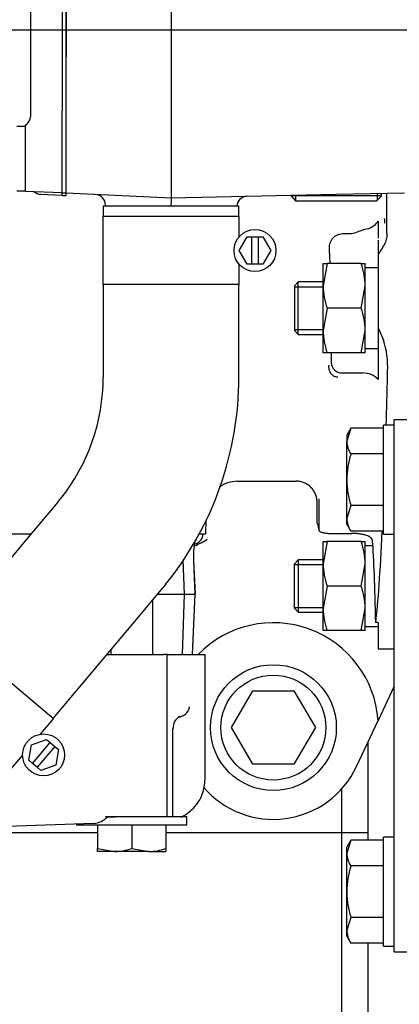
# Model space of a CAD drawing. Units: millimetres. Extents: x 0 to 1189, y 0 to 841.
# Drawn here: x 308 to 345, y 527 to 621 of the extents above; entities that cross this region are included whole.
import ezdxf
from ezdxf.lldxf.tags import DXFTag

# ---------------------------------------------------------------- set-up
doc = ezdxf.new("R2010")
doc.units = ezdxf.units.MM
for name, color, linetype in [('51281-09', 7, 'Continuous'), ('56120', 7, 'Continuous'), ('56123', 7, 'Continuous'), ('60098-01', 7, 'Continuous'), ('65000-300', 7, 'Continuous'), ('65010-100', 7, 'Continuous'), ('65011-100', 7, 'Continuous'), ('65091MA-LH-INSTA', 7, 'Continuous'), ('65139-102', 7, 'Continuous'), ('65212_CP01', 7, 'Continuous'), ('65212_CP04', 7, 'Continuous'), ('Default', 7, 'Continuous'), ('MS06-25', 7, 'Continuous'), ('MS167-70', 7, 'Continuous'), ('MS17-70', 7, 'Continuous'), ('MS25-10', 7, 'Continuous'), ('MS25-7', 7, 'Continuous'), ('MS27-4', 7, 'Continuous'), ('MS29-7', 7, 'Continuous'), ('MS35-9', 7, 'Continuous'), ('MS49-30', 7, 'Continuous'), ('MS82-1', 7, 'Continuous')]:
    doc.layers.add(name, color=color, linetype=linetype)
tags = doc.linetypes.add('CENTER2', pattern=[28.575, 19.05, -3.175, 3.175, -3.175]).pattern_tags.tags
tags[10:11] = [DXFTag(74, 4), DXFTag(75, 0), DXFTag(340, '0'), DXFTag(46, 0.0), DXFTag(50, 0.0), DXFTag(44, 0.0), DXFTag(45, 0.0)]
tags[8:9] = [DXFTag(74, 4), DXFTag(75, 0), DXFTag(340, '0'), DXFTag(46, 0.0), DXFTag(50, 0.0), DXFTag(44, 0.0), DXFTag(45, 0.0)]
tags[6:7] = [DXFTag(74, 4), DXFTag(75, 0), DXFTag(340, '0'), DXFTag(46, 0.0), DXFTag(50, 0.0), DXFTag(44, 0.0), DXFTag(45, 0.0)]
tags[4:5] = [DXFTag(74, 4), DXFTag(75, 0), DXFTag(340, '0'), DXFTag(46, 0.0), DXFTag(50, 0.0), DXFTag(44, 0.0), DXFTag(45, 0.0)]

# ---------------------------------------------------------------- blocks, each defined once
blk = doc.blocks.new('SEANNOT_GROUP20')
at = {"layer": 'Default', "color": 7, "linetype": 'CENTER2'}
blk.add_line((585.061, 620.222), (84.074, 620.222), dxfattribs=at)
blk = doc.blocks.new('SE3')
at = {"layer": '51281-09', "color": 7, "linetype": 'Continuous'}
for p, q in [((344.071, 577.345), (344.071, 583.095)), ((344.071, 583.095), (347.071, 583.095)), ((344.071, 538.095), (344.071, 577.345)), ((344.071, 532.345), (344.071, 538.095)), ((344.071, 532.345), (347.071, 532.345))]:
    blk.add_line(p, q, dxfattribs=at)
at = {"layer": '56120', "color": 7, "linetype": 'Continuous'}
for p, q in [((309.446, 612.045), (309.446, 628.395)), ((312.446, 610.763), (312.446, 612.144)), ((308.946, 610.903), (308.946, 611.18)), ((308.946, 604.877), (308.946, 610.903)), ((308.946, 604.877), (312.411, 604.756)), ((310.411, 604.576), (312.411, 604.506))]:
    blk.add_line(p, q, dxfattribs=at)
for centre, start, end in [((310.446, 605.576), 226.60357, 268), ((312.446, 605.756), 268, 270), ((312.446, 605.506), 268, 270)]:
    blk.add_arc(centre, 1, start, end, dxfattribs=at)
blk.add_ellipse((308.446, 612.045), major_axis=(-1, 0), ratio=0.999701, start_param=2.094395, end_param=3.141593, dxfattribs=at)
at = {"layer": '56123', "color": 7, "linetype": 'Continuous'}
for p, q in [((312.446, 627.906), (312.446, 612.534)), ((312.821, 622.75), (312.821, 617.69)), ((312.446, 610.592), (312.446, 612.534)), ((312.446, 604.72), (312.446, 610.592)), ((312.446, 604.47), (312.446, 604.72)), ((312.446, 604.72), (312.821, 604.72)), ((312.446, 604.47), (312.821, 604.47)), ((312.821, 604.47), (312.821, 604.675))]:
    blk.add_line(p, q, dxfattribs=at)
at = {"layer": '60098-01', "color": 7, "linetype": 'Continuous'}
for p, q in [((334.261, 604.466), (334.26, 604.42)), ((342.882, 604.42), (334.26, 604.42)), ((334.26, 604.42), (334.696, 603.97)), ((334.689, 604.453), (334.674, 603.992)), ((334.696, 603.97), (342.446, 603.97)), ((342.446, 603.97), (342.882, 604.42)), ((342.447, 604.638), (342.467, 603.992)), ((342.882, 604.42), (342.874, 604.652))]:
    blk.add_line(p, q, dxfattribs=at)
at = {"layer": '65000-300', "color": 7, "linetype": 'Continuous'}
for p, q in [((343.396, 600.88), (343.396, 604.663)), ((342.571, 602.031), (342.571, 601.735)), ((340.493, 600.954), (341.207, 601.211)), ((341.207, 601.211), (341.455, 601.27)), ((342.571, 601.735), (342.571, 601.387)), ((342.571, 601.387), (342.571, 600.379)), ((339.17, 600.825), (339.852, 600.825)), ((342.571, 600.189), (342.571, 598.891)), ((337.992, 597.97), (337.912, 599.275)), ((342.571, 598.891), (342.571, 597.87)), ((342.571, 597.87), (342.571, 593.72)), ((342.571, 593.72), (342.571, 591.844)), ((342.571, 591.844), (343.066, 590.674)), ((342.571, 591.844), (342.571, 587.252)), ((339.1, 587.542), (341.101, 587.542)), ((342.571, 587.252), (342.571, 586.914)), ((329.121, 577.22), (334.737, 577.22)), ((336.738, 573.22), (336.738, 575.22)), ((336.921, 572.526), (336.924, 575.545)), ((326.123, 572.208), (326.169, 573.543)), ((306.569, 572.208), (309.5, 572.208)), ((325.511, 572.208), (326.123, 572.208)), ((337.92, 572.242), (340.022, 572.242)), ((342.571, 563.728), (342.332, 563.728)), ((342.571, 563.728), (342.571, 561.22)), ((342.571, 561.22), (344.071, 561.22)), ((344.071, 557.678), (342.547, 554.41)), ((340.501, 550.022), (342.547, 554.41))]:
    blk.add_line(p, q, dxfattribs=at)
for centre, radius, start, end in [((341.238, 602.87), 1.575, 307.65999, 327.7894), ((339.852, 602.48), 1.656, 269.98622, 292.77351), ((341.08, 603.023), 1.793, 282.09419, 308.70409), ((339.558, 601.463), 3.961, 319.50884, 337.4636), ((335.026, 588.11), 8.44, 357.36763, 17.68588), ((339.096, 588.549), 1.006, 180.96397, 270.21026), ((341.1, 585.507), 2.036, 43.74194, 89.97107), ((329.181, 574.251), 2.967, 91.22484, 125.86979), ((322.118, 578.186), 7.711, 292.6071, 302.54162), ((332.571, 553.72), 10, 3.95502, 135.6732), ((332.571, 553.72), 8.75, 220.39239, 335)]:
    blk.add_arc(centre, radius, start, end, dxfattribs=at)
for centre, major_axis, ratio, start_param, end_param in [((342.969, 599.845), (0, 6.406), 0.034899, -1.258215, -1.184635), ((338.765, 593.72), (0, -20), 0.034921, -1.356664, -1.308361), ((341.737, 620.22), (0, -59), 0.034921, 0.878212, 0.979446), ((343.274, 590.674), (0, -6), 0.034921, 0.979446, 1.056495), ((336.738, 553.22), (0, 20), 0.034921, 6.01896, 6.283185), ((341.737, 620.22), (0, -59), 0.034921, 0.292588, 0.627276), ((341.737, 553.22), (0, 20), 0.034921, -1.017643, -0.416158)]:
    blk.add_ellipse(centre, major_axis=major_axis, ratio=ratio, start_param=start_param, end_param=end_param, dxfattribs=at)
for points, knots in [([(337.912, 599.275), (337.895, 599.462), (337.907, 599.646), (337.974, 599.917), (338.005, 600.003), (338.082, 600.17), (338.13, 600.25), (338.242, 600.4), (338.306, 600.468), (338.448, 600.589), (338.528, 600.644), (338.697, 600.732), (338.786, 600.766), (338.974, 600.812), (339.072, 600.825), (339.17, 600.825)], [0, 0, 0, 0, 0.25, 0.25, 0.375, 0.375, 0.5, 0.5, 0.625, 0.625, 0.75, 0.75, 0.875, 0.875, 1, 1, 1, 1]), ([(343.396, 600.88), (343.396, 600.719), (343.381, 600.56), (343.321, 600.249), (343.276, 600.094), (343.217, 599.945)], [0, 0, 0, 0, 0.5, 0.5, 1, 1, 1, 1]), ([(337.843, 588.284), (337.832, 588.176), (337.835, 588.071), (337.868, 587.865), (337.898, 587.764), (337.969, 587.617), (337.997, 587.568), (338.065, 587.473), (338.105, 587.426), (338.18, 587.357), (338.208, 587.335), (338.271, 587.291), (338.306, 587.269), (338.389, 587.228), (338.437, 587.208), (338.529, 587.184), (338.562, 587.176), (338.638, 587.166), (338.679, 587.163), (338.721, 587.163)], [0, 0, 0, 0, 0.25, 0.25, 0.5, 0.5, 0.625, 0.625, 0.75, 0.75, 0.8125, 0.8125, 0.875, 0.875, 0.9375, 0.9375, 0.96875, 0.96875, 1, 1, 1, 1]), ([(336.738, 575.22), (336.738, 575.352), (336.725, 575.482), (336.675, 575.738), (336.636, 575.865), (336.536, 576.107), (336.474, 576.222), (336.329, 576.439), (336.245, 576.542), (336.06, 576.726), (335.96, 576.809), (335.741, 576.955), (335.625, 577.018), (335.384, 577.117), (335.258, 577.156), (335.064, 577.194), (334.999, 577.204), (334.869, 577.217), (334.802, 577.22), (334.737, 577.22)], [0, 0, 0, 0, 0.125, 0.125, 0.25, 0.25, 0.375, 0.375, 0.5, 0.5, 0.625, 0.625, 0.75, 0.75, 0.875, 0.875, 0.9375, 0.9375, 1, 1, 1, 1]), ([(336.921, 572.526), (336.925, 572.492), (336.954, 572.457), (337.03, 572.407), (337.061, 572.391), (337.133, 572.36), (337.175, 572.345), (337.266, 572.318), (337.315, 572.305), (337.422, 572.283), (337.48, 572.274), (337.659, 572.25), (337.789, 572.242), (337.92, 572.242)], [0, 0, 0, 0, 0.25, 0.25, 0.375, 0.375, 0.5, 0.5, 0.625, 0.625, 0.75, 0.75, 1, 1, 1, 1]), ([(342.02, 571.513), (342.015, 571.567), (342, 571.619), (341.947, 571.718), (341.908, 571.765), (341.809, 571.856), (341.749, 571.898), (341.608, 571.976), (341.526, 572.012), (341.343, 572.077), (341.244, 572.105), (341.029, 572.154), (340.913, 572.175), (340.671, 572.208), (340.546, 572.221), (340.288, 572.238), (340.155, 572.242), (340.022, 572.242)], [0, 0, 0, 0, 0.125, 0.125, 0.25, 0.25, 0.375, 0.375, 0.5, 0.5, 0.625, 0.625, 0.75, 0.75, 0.875, 0.875, 1, 1, 1, 1])]:
    blk.add_open_spline(points, degree=3, knots=knots, dxfattribs=at)
at = {"layer": '65010-100', "color": 7, "linetype": 'Continuous'}
for p, q in [((312.821, 607.97), (312.821, 632.47)), ((322.821, 632.47), (322.821, 607.97)), ((312.821, 604.675), (312.821, 607.97)), ((322.821, 607.97), (322.821, 604.22)), ((345.071, 604.699), (338.571, 604.559)), ((322.821, 604.22), (312.821, 604.675)), ((338.571, 604.559), (322.821, 604.22)), ((316.571, 603.549), (316.571, 603.47)), ((316.571, 603.47), (318.06, 603.47)), ((318.06, 603.47), (322.813, 603.47)), ((318.071, 603.47), (318.071, 603.468)), ((322.813, 603.47), (329.075, 603.47)), ((327.571, 603.468), (327.571, 603.47))]:
    blk.add_line(p, q, dxfattribs=at)
for centre, start, end in [((315.571, 603.549), 359.78244, 87.39744), ((330.071, 603.376), 91.23198, 175.1333)]:
    blk.add_arc(centre, 1, start, end, dxfattribs=at)
blk.add_open_spline([(322.821, 604.22), (322.821, 604.22), (322.821, 604.202), (322.82, 604.131), (322.82, 604.079), (322.819, 603.943), (322.818, 603.862), (322.816, 603.678), (322.815, 603.577), (322.813, 603.47)], degree=3, knots=[0, 0, 0, 0, 0.25, 0.25, 0.5, 0.5, 0.75, 0.75, 1, 1, 1, 1], dxfattribs=at)
at = {"layer": '65011-100', "color": 7, "linetype": 'Continuous'}
for p, q in [((316.723, 560.708), (319.245, 560.708)), ((319.245, 560.708), (322.157, 560.708)), ((322.444, 560.708), (322.157, 560.708)), ((322.444, 560.708), (324.249, 560.708)), ((322.444, 545.208), (322.444, 560.708)), ((324.249, 560.708), (324.571, 560.708)), ((324.571, 560.708), (324.66, 560.708)), ((324.66, 560.708), (326.071, 560.708)), ((326.071, 548.821), (326.071, 560.708)), ((323, 545.331), (323, 553.649)), ((316.757, 545.208), (317.491, 545.208)), ((315.439, 544.587), (304.427, 544.202))]:
    blk.add_line(p, q, dxfattribs=at)
for centre, radius, start, end in [((324.273, 553.704), 1.256, 120.92349, 182.92217), ((315.26, 546.674), 2.095, 274.90348, 315.58711), ((322.501, 545.334), 0.499, 345.24645, 359.95832)]:
    blk.add_arc(centre, radius, start, end, dxfattribs=at)
for points, knots in [([(323.595, 554.734), (323.756, 554.766), (323.904, 554.824), (324.144, 554.965), (324.242, 555.04), (324.378, 555.19), (324.422, 555.246), (324.484, 555.355), (324.504, 555.395), (324.533, 555.474), (324.542, 555.503), (324.556, 555.56), (324.56, 555.58), (324.567, 555.634), (324.571, 555.668), (324.571, 555.708)], [0.178323, 0.178323, 0.178323, 0.178323, 0.5, 0.5, 0.75, 0.75, 0.875, 0.875, 0.9375, 0.9375, 0.96875, 0.96875, 0.984375, 0.984375, 1, 1, 1, 1]), ([(323.747, 545.187), (324.184, 545.382), (325.046, 546.002), (325.903, 547.325), (326.021, 548.284), (326.071, 548.821)], [0.2594706, 0.2594706, 0.2594706, 0.2594706, 0.5, 0.7594459, 1, 1, 1, 1]), ([(322.416, 545.276), (322.424, 545.272), (322.436, 545.263), (322.443, 545.251), (322.444, 545.244), (322.444, 545.242)], [0.5464382, 0.5464382, 0.5464382, 0.5464382, 0.6430092, 0.7507802, 0.7913201, 0.7913201, 0.7913201, 0.7913201])]:
    blk.add_open_spline(points, degree=3, knots=knots, dxfattribs=at)
at = {"layer": '65091MA-LH-INSTA', "color": 7, "linetype": 'Continuous'}
for p, q in [((316.358, 603.468), (329.283, 603.468)), ((316.358, 603.468), (316.358, 602.468)), ((329.283, 602.468), (329.283, 603.468)), ((316.358, 595.968), (316.358, 590.968)), ((329.283, 590.968), (329.283, 595.968)), ((316.358, 590.968), (316.358, 587.223)), ((329.283, 587.223), (329.283, 590.968)), ((316.358, 587.223), (316.358, 587.128)), ((329.283, 587.128), (329.283, 587.223)), ((312.023, 575.215), (309.268, 571.932)), ((309.268, 571.932), (301.69, 562.9)), ((319.169, 563.624), (321.92, 566.902)), ((311.591, 554.592), (319.169, 563.624))]:
    blk.add_line(p, q, dxfattribs=at)
for centre, radius, start, end in [((297.82, 587.128), 18.538, 321.38711, 359.9993), ((297.82, 587.129), 31.463, 321.36778, 359.99944), ((297.804, 587.142), 18.56, 320.01122, 321.38541), ((297.837, 587.115), 31.441, 319.99339, 321.36779)]:
    blk.add_arc(centre, radius, start, end, dxfattribs=at)
at = {"layer": '65139-102', "color": 7, "linetype": 'Continuous'}
for p, q in [((323.957, 569.706), (324.071, 566.458)), ((325.126, 566.458), (324.98, 569.665)), ((325.136, 566.458), (324.993, 569.666)), ((321.547, 566.458), (323.071, 566.458)), ((323.071, 566.458), (324.071, 566.458)), ((324.071, 566.458), (323.87, 560.708)), ((324.163, 566.458), (325.109, 566.458)), ((324.876, 560.707), (325.135, 566.457)), ((325.14, 566.458), (325.109, 566.458))]:
    blk.add_line(p, q, dxfattribs=at)
blk.add_arc((324.869, 572.208), 1, 282.98486, 0, dxfattribs=at)
blk.add_open_spline([(324.999, 569.666), (324.991, 569.862), (324.98, 570.23), (325.015, 570.809), (325.082, 571.265), (325.148, 571.528), (325.177, 571.598), (325.178, 571.601), (325.178, 571.601)], degree=3, knots=[0, 0, 0, 0, 0.130642, 0.2858979, 0.4406963, 0.5695791, 0.6596896, 0.6706916, 0.6706916, 0.6706916, 0.6706916], dxfattribs=at)
at = {"layer": '65212_CP01', "color": 7, "linetype": 'Continuous'}
for p, q in [((341.571, 552.317), (341.571, 543.72)), ((339.071, 547.863), (339.071, 543.72)), ((339.071, 543.72), (339.071, 536.531)), ((339.071, 543.72), (341.571, 543.72)), ((341.571, 543.72), (341.571, 542.987)), ((339.071, 536.531), (339.071, 491.159)), ((341.571, 533.172), (341.571, 491.159))]:
    blk.add_line(p, q, dxfattribs=at)
at = {"layer": '65212_CP04', "color": 7, "linetype": 'Continuous'}
for p, q in [((339.071, 547.863), (339.071, 543.72)), ((305.559, 543.72), (315.821, 543.72)), ((322.321, 543.72), (339.071, 543.72))]:
    blk.add_line(p, q, dxfattribs=at)
at = {"layer": 'MS06-25', "color": 7, "linetype": 'Continuous'}
for p, q in [((339.95, 582.267), (339.571, 581.04)), ((339.95, 582.267), (339.571, 581.61)), ((343.071, 582.267), (339.95, 582.267)), ((339.571, 581.61), (339.571, 581.04)), ((339.571, 577.36), (339.571, 581.04)), ((343.071, 579.813), (339.95, 579.813)), ((339.571, 573.679), (339.571, 577.36)), ((339.95, 574.906), (339.571, 573.679)), ((343.071, 574.906), (339.95, 574.906)), ((339.571, 573.11), (339.571, 573.679)), ((339.571, 573.11), (339.95, 572.452)), ((343.071, 572.452), (339.95, 572.452)), ((339.95, 542.987), (339.571, 541.76)), ((339.95, 542.987), (339.571, 542.33)), ((343.071, 542.987), (339.95, 542.987)), ((339.571, 541.76), (339.571, 542.33)), ((339.571, 538.08), (339.571, 541.76)), ((343.071, 540.533), (339.95, 540.533)), ((339.571, 534.399), (339.571, 538.08)), ((339.95, 535.626), (339.571, 534.399)), ((343.071, 535.626), (339.95, 535.626)), ((339.571, 533.83), (339.571, 534.399)), ((339.571, 533.83), (339.95, 533.172)), ((343.071, 533.172), (339.95, 533.172))]:
    blk.add_line(p, q, dxfattribs=at)
for centre in [(341.968, 581.11), (341.968, 573.749), (341.968, 541.83), (341.968, 534.469)]:
    blk.add_arc(centre, 2.399, 181.66424, 212.72001, dxfattribs=at)
for points, knots in [([(339.95, 579.813), (339.835, 579.414), (339.738, 579.005), (339.606, 578.187), (339.571, 577.775), (339.571, 577.36)], [0, 0, 0, 0, 0.5, 0.5, 1, 1, 1, 1]), ([(339.571, 577.36), (339.571, 577.152), (339.58, 576.943), (339.615, 576.525), (339.641, 576.319), (339.74, 575.705), (339.836, 575.303), (339.95, 574.906)], [0, 0, 0, 0, 0.25, 0.25, 0.5, 0.5, 1, 1, 1, 1]), ([(339.95, 540.533), (339.835, 540.134), (339.738, 539.725), (339.606, 538.907), (339.571, 538.495), (339.571, 538.08)], [0, 0, 0, 0, 0.5, 0.5, 1, 1, 1, 1]), ([(339.571, 538.08), (339.571, 537.872), (339.58, 537.663), (339.615, 537.245), (339.641, 537.039), (339.74, 536.425), (339.836, 536.023), (339.95, 535.626)], [0, 0, 0, 0, 0.25, 0.25, 0.5, 0.5, 1, 1, 1, 1])]:
    blk.add_open_spline(points, degree=3, knots=knots, dxfattribs=at)
at = {"layer": 'MS167-70', "color": 7, "linetype": 'Continuous'}
for p, q in [((328.568, 553.72), (330.629, 557.22)), ((330.629, 557.22), (334.512, 557.22)), ((334.512, 557.22), (336.573, 553.72)), ((330.629, 550.22), (328.568, 553.72)), ((336.573, 553.72), (334.512, 550.22)), ((334.512, 550.22), (330.629, 550.22))]:
    blk.add_line(p, q, dxfattribs=at)
for radius in [6, 5]:
    blk.add_circle((332.571, 553.72), radius, dxfattribs=at)
at = {"layer": 'MS17-70', "color": 7, "linetype": 'Continuous'}
for p, q in [((321.073, 560.708), (321.073, 565.893)), ((317.068, 561.12), (317.068, 560.708)), ((315.821, 544.408), (315.821, 542.198)), ((319.071, 544.408), (319.071, 542.198)), ((322.321, 544.408), (322.321, 542.198)), ((315.821, 541.908), (315.821, 542.198)), ((315.821, 542.198), (317.446, 541.908)), ((317.446, 541.908), (315.821, 541.908)), ((320.696, 541.908), (317.446, 541.908)), ((319.071, 542.198), (320.696, 541.908)), ((320.696, 541.908), (322.321, 541.908)), ((322.321, 542.198), (322.321, 541.908))]:
    blk.add_line(p, q, dxfattribs=at)
for centre in [(317.389, 546.921), (320.639, 546.921)]:
    blk.add_arc(centre, 5.014, 270.65275, 289.60341, dxfattribs=at)
at = {"layer": 'MS25-10', "color": 7, "linetype": 'Continuous'}
for p, q in [((343.071, 572.172), (343.071, 582.547)), ((344.071, 582.547), (343.071, 582.547)), ((343.071, 572.172), (344.071, 572.172)), ((343.071, 532.892), (343.071, 543.267)), ((344.071, 543.267), (343.071, 543.267)), ((343.071, 532.892), (344.071, 532.892))]:
    blk.add_line(p, q, dxfattribs=at)
at = {"layer": 'MS25-7', "color": 7, "linetype": 'Continuous'}
for p, q in [((308.946, 611.045), (308.121, 611.045)), ((308.121, 604.895), (308.946, 604.895))]:
    blk.add_line(p, q, dxfattribs=at)
at = {"layer": 'MS27-4', "color": 7, "linetype": 'Continuous'}
for p, q in [((324.321, 545.208), (316.571, 545.208)), ((324.321, 544.408), (324.321, 545.208)), ((313.821, 544.53), (313.821, 544.408)), ((324.321, 544.408), (313.821, 544.408))]:
    blk.add_line(p, q, dxfattribs=at)
at = {"layer": 'MS29-7', "color": 7, "linetype": 'Continuous'}
for p, q in [((342.571, 597.57), (341.321, 597.57)), ((341.321, 589.87), (342.571, 589.87)), ((342.052, 571.07), (341.321, 571.07)), ((341.321, 563.37), (342.571, 563.37))]:
    blk.add_line(p, q, dxfattribs=at)
at = {"layer": 'MS35-9', "color": 7, "linetype": 'Continuous'}
for p, q in [((337.321, 595.845), (337.321, 597.97)), ((337.321, 597.97), (337.7, 597.97)), ((337.7, 597.97), (337.321, 595.845)), ((340.941, 597.97), (337.7, 597.97)), ((340.941, 597.97), (341.321, 597.97)), ((341.321, 595.845), (341.321, 597.97)), ((337.321, 591.595), (337.321, 595.845)), ((340.941, 593.72), (341.321, 595.845)), ((341.321, 591.595), (341.321, 595.845)), ((337.7, 593.72), (337.321, 591.595)), ((340.941, 593.72), (337.7, 593.72)), ((337.321, 589.47), (337.321, 591.595)), ((340.941, 589.47), (341.321, 591.595)), ((341.321, 589.47), (341.321, 591.595)), ((337.7, 589.47), (337.321, 589.47)), ((340.941, 589.47), (337.7, 589.47)), ((341.321, 589.47), (340.941, 589.47)), ((337.321, 569.345), (337.321, 571.47)), ((337.321, 571.47), (337.7, 571.47)), ((337.7, 571.47), (337.321, 569.345)), ((340.941, 571.47), (337.7, 571.47)), ((340.941, 571.47), (341.321, 571.47)), ((341.321, 569.345), (341.321, 571.47)), ((337.321, 565.095), (337.321, 569.345)), ((340.941, 567.22), (341.321, 569.345)), ((341.321, 565.095), (341.321, 569.345)), ((337.7, 567.22), (337.321, 565.095)), ((340.941, 567.22), (337.7, 567.22)), ((337.321, 562.97), (337.321, 565.095)), ((340.941, 562.97), (341.321, 565.095)), ((341.321, 562.97), (341.321, 565.095)), ((337.7, 562.97), (337.321, 562.97)), ((340.941, 562.97), (337.7, 562.97)), ((341.321, 562.97), (340.941, 562.97))]:
    blk.add_line(p, q, dxfattribs=at)
for centre, start, end in [((334.765, 595.771), 0.65275, 19.60341), ((343.877, 595.92), 180.65275, 199.60341), ((334.765, 591.521), 0.65275, 19.60341), ((343.877, 591.67), 180.65275, 199.60341), ((334.765, 569.271), 0.65275, 19.60341), ((343.877, 569.42), 180.65275, 199.60341), ((334.765, 565.021), 0.65275, 19.60341), ((343.877, 565.17), 180.65275, 199.60341)]:
    blk.add_arc(centre, 6.556, start, end, dxfattribs=at)
at = {"layer": 'MS49-30', "color": 7, "linetype": 'Continuous'}
for p, q in [((334.946, 596.22), (334.571, 595.845)), ((334.571, 595.845), (334.571, 591.595)), ((334.571, 595.76), (337.321, 595.76)), ((334.946, 591.22), (334.946, 596.22)), ((337.321, 596.22), (334.946, 596.22)), ((334.571, 591.68), (337.321, 591.68)), ((334.571, 591.595), (334.946, 591.22)), ((334.946, 591.22), (337.321, 591.22)), ((334.946, 569.72), (334.571, 569.345)), ((334.571, 565.095), (334.571, 569.345)), ((334.571, 569.26), (337.321, 569.26)), ((334.946, 569.72), (334.946, 564.72)), ((337.321, 569.72), (334.946, 569.72)), ((334.571, 565.18), (337.321, 565.18)), ((334.571, 565.095), (334.946, 564.72)), ((334.946, 564.72), (337.321, 564.72))]:
    blk.add_line(p, q, dxfattribs=at)
at = {"layer": 'MS82-1', "color": 7, "linetype": 'Continuous'}
for p, q in [((329.321, 602.468), (316.321, 602.468)), ((316.321, 602.468), (316.321, 595.968)), ((329.321, 600.541), (329.321, 602.468)), ((329.321, 599.218), (330.071, 600.517)), ((330.071, 600.517), (330.532, 600.517)), ((330.532, 597.919), (330.532, 600.517)), ((330.532, 600.517), (331.109, 600.517)), ((331.109, 600.517), (331.571, 600.517)), ((331.109, 600.517), (331.109, 597.919)), ((331.571, 600.517), (332.321, 599.218)), ((330.071, 597.919), (329.321, 599.218)), ((332.321, 599.218), (331.571, 597.919)), ((329.321, 595.968), (329.321, 597.895)), ((330.532, 597.919), (330.071, 597.919)), ((331.109, 597.919), (330.532, 597.919)), ((331.571, 597.919), (331.109, 597.919)), ((329.321, 595.968), (316.321, 595.968)), ((311.619, 554.568), (301.661, 562.924)), ((310.381, 553.091), (311.619, 554.568)), ((309.53, 552.078), (310.94, 552.591)), ((309.623, 550.304), (311.293, 552.294)), ((310.94, 552.591), (311.293, 552.294)), ((311.293, 552.294), (311.735, 551.923)), ((309.27, 550.601), (309.53, 552.078)), ((311.735, 551.923), (310.065, 549.933)), ((311.735, 551.923), (312.089, 551.627)), ((312.089, 551.627), (311.828, 550.15)), ((307.441, 549.588), (308.68, 551.065)), ((309.623, 550.304), (309.27, 550.601)), ((310.065, 549.933), (309.623, 550.304)), ((310.419, 549.637), (310.065, 549.933)), ((311.828, 550.15), (310.419, 549.637))]:
    blk.add_line(p, q, dxfattribs=at)
for centre in [(330.821, 599.218), (310.679, 551.114)]:
    blk.add_circle(centre, 2, dxfattribs=at)

msp = doc.modelspace()

# ---------------------------------------------------------------- block references
at = {"layer": 'Default'}
for name in ['SE3', 'SEANNOT_GROUP20']:
    msp.add_blockref(name, (0, 0), dxfattribs=at)

doc.saveas('drawing.dxf')
